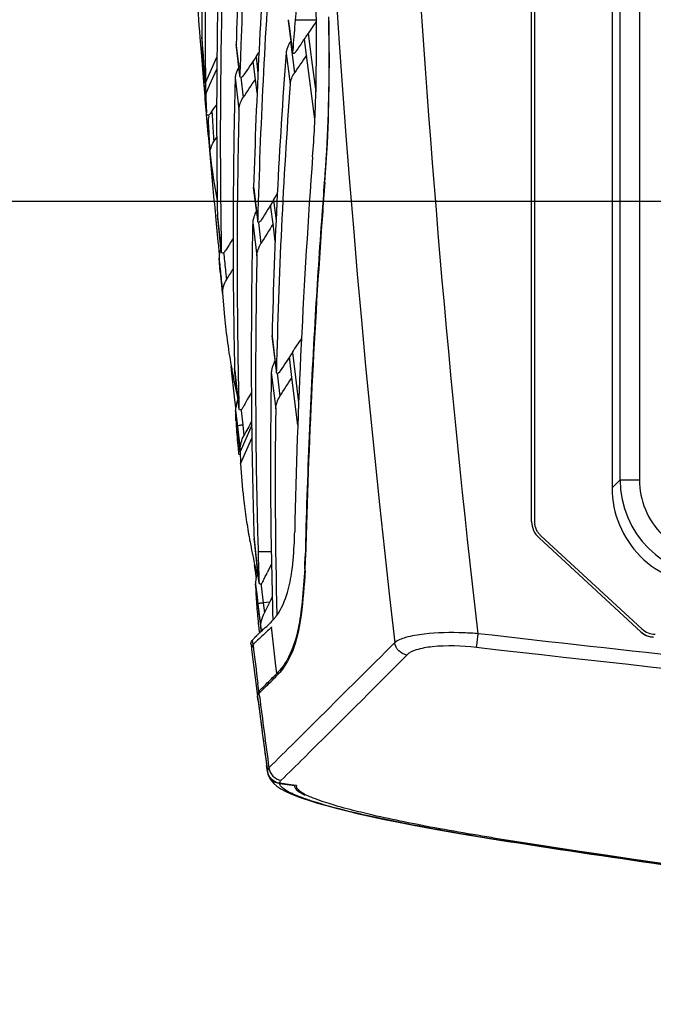
# Model space of a CAD drawing. Units: millimetres. Extents: x 0 to 594, y 0 to 420.
# Drawn here: x 410 to 423, y 178 to 199 of the extents above; entities that cross this region are included whole.
import ezdxf

# ---------------------------------------------------------------- set-up
doc = ezdxf.new("R2010")
doc.units = ezdxf.units.MM
doc.header["$LTSCALE"] = 32.67
doc.layers.get('0').update_dxf_attribs({"linetype": 'CONTINUOUS'})
doc.styles.get("Standard").update_dxf_attribs({"font": 'txt', "width": 0.5})
doc.dimstyles.new('DIMSTYLE_1', dxfattribs={"dimtxt": 3, "dimasz": 3.5, "dimexe": 0.18, "dimexo": 0.0625, "dimgap": 0.09, "dimtad": 1, "dimlfac": 5, "dimdsep": 46, "dimtxsty": 'Standard', "dimblk": '_FILLED', "dimblk1": '_FILLED', "dimblk2": '_FILLED', "dimcen": 0.09, "dimclrt": 5, "dimadec": 0, "dimazin": 0, "dimtp": 0.5, "dimtm": 0.5, "dimtfac": 1, "dimtofl": 0, "dimtmove": 0, "dimatfit": 3, "dimldrblk": '_FILLED', "dimfxl": 1, "dimtolj": 1, "dimarcsym": 0})

# ---------------------------------------------------------------- blocks, each defined once
blk = doc.blocks.new('_FILLED')
at = {"color": 0, "linetype": 'ByBlock'}
blk.add_solid([(0, 0), (-1, 0.2143), (-1, -0.2143)], dxfattribs=at)
blk = doc.blocks.new('*D4')
at = {"color": 2, "linetype": 'Continuous'}
for p, q in [((426.036, 234.942), (399.842, 234.942)), ((401.342, 234.942), (401.342, 214.942)), ((401.342, 194.942), (401.342, 214.942)), ((426.036, 194.942), (399.842, 194.942))]:
    blk.add_line(p, q, dxfattribs=at)
at = {"color": 2, "linetype": 'Continuous', "xscale": 3.5, "yscale": 3.5, "zscale": 3.5}
for p, rotation in [((401.342, 234.942), 90), ((401.342, 194.942), 270)]:
    blk.add_blockref('_FILLED', p, dxfattribs=dict(at, rotation=rotation))
at = {"color": 5, "linetype": 'Continuous', "insert": (397.592, 211.942), "char_height": 3, "width": 10.5, "attachment_point": 2, "rotation": 90, "line_spacing_factor": 0.9}
blk.add_mtext('200\\P[7.874]', dxfattribs=at)

msp = doc.modelspace()

# ---------------------------------------------------------------- linework, layer by layer
at = {"color": 7, "linetype": 'Continuous'}
for p, q in [((420.5156, 188.3379), (420.5156, 243.9701)), ((420.5761, 243.9701), (420.5761, 188.3379)), ((422.1756, 243.4301), (422.1756, 189.0282)), ((422.3412, 189.1938), (422.3412, 243.4301)), ((422.7408, 243.4301), (422.7408, 189.1939)), ((415.4995, 198.669), (415.5012, 198.6908)), ((415.5136, 198.5628), (415.4995, 198.669)), ((415.4997, 198.6474), (415.518, 198.5098)), ((415.5699, 198.1384), (415.5136, 198.5628)), ((416.0711, 198.6795), (415.6363, 198.6795)), ((413.6706, 198.3263), (413.6888, 198.0983)), ((413.7253, 198.1731), (413.7135, 198.3301)), ((413.7803, 198.3305), (413.7807, 198.2096)), ((415.518, 198.5098), (415.5842, 198.0108)), ((415.9043, 198.408), (415.962, 197.9723)), ((413.7373, 198.016), (413.7253, 198.1731)), ((413.7807, 198.2096), (413.7811, 198.1017)), ((414.4308, 198.0724), (414.4179, 198.1785)), ((414.4187, 198.1602), (414.4735, 197.7097)), ((414.5162, 198.1754), (414.5155, 198.1572)), ((415.5517, 198.2554), (415.5394, 198.2374)), ((415.5394, 198.2374), (415.5534, 198.1307)), ((415.5534, 198.1307), (415.5816, 197.9171)), ((415.584, 198.0324), (415.5699, 198.1384)), ((415.5925, 198.1403), (415.5854, 198.0507)), ((415.8289, 198.2786), (415.8268, 198.2942)), ((415.8708, 197.9601), (415.8289, 198.2786)), ((413.6888, 198.0983), (413.7152, 197.7724)), ((414.4825, 197.6482), (414.4308, 198.0724)), ((414.829, 197.9228), (414.8694, 197.5903)), ((414.8292, 197.923), (414.8894, 198.011)), ((415.4488, 198.0082), (415.4507, 197.9933)), ((415.4507, 197.9933), (415.5334, 197.3646)), ((415.5854, 198.0507), (415.584, 198.0324)), ((416.0443, 196.6407), (415.8708, 197.9601)), ((415.962, 197.9723), (415.9766, 197.862)), ((413.7152, 197.7724), (413.7162, 197.7598)), ((413.7162, 197.7598), (413.7453, 197.4075)), ((413.786, 197.3878), (414.0229, 197.9154)), ((414.7775, 197.7767), (414.7704, 197.8356)), ((414.8161, 197.4572), (414.7775, 197.7767)), ((415.5816, 197.9171), (415.6238, 197.5963)), ((415.9766, 197.862), (416.0643, 197.1991)), ((413.786, 197.3877), (413.7737, 197.5448)), ((413.8786, 197.3513), (414.0205, 197.6682)), ((414.4955, 197.5422), (414.4825, 197.6482)), ((414.4958, 197.5538), (414.4955, 197.5422)), ((413.786, 197.3877), (413.7864, 197.3489)), ((413.7903, 197.1542), (413.8786, 197.3513)), ((414.3982, 197.4875), (414.4764, 196.8418)), ((414.5132, 197.4974), (414.5634, 197.0828)), ((414.8499, 197.178), (414.8161, 197.4572)), ((413.7948, 196.8221), (413.7997, 196.7644)), ((413.7997, 196.7644), (413.8021, 196.7372)), ((413.8021, 196.7372), (413.8158, 196.5783)), ((413.9187, 196.7946), (413.9228, 196.7242)), ((413.8392, 196.5805), (413.8519, 196.3623)), ((413.8519, 196.3623), (413.8641, 196.1683)), ((413.9584, 196.1745), (414.0177, 196.2654)), ((413.8818, 195.9067), (413.881, 195.9161)), ((416.2376, 195.3337), (416.2391, 195.3533)), ((416.2391, 195.3533), (416.2492, 195.3533)), ((414.7937, 195.1182), (414.7797, 195.2312)), ((414.7804, 195.2122), (414.8403, 194.729)), ((414.8497, 194.6662), (414.7937, 195.1182)), ((415.1914, 194.9654), (415.2678, 195.0879)), ((415.1914, 194.9654), (415.2429, 194.5472)), ((415.1375, 194.8193), (415.1314, 194.8691)), ((415.1796, 194.4778), (415.1375, 194.8193)), ((413.9914, 194.6511), (413.9929, 194.6356)), ((414.0455, 194.5332), (414.0322, 194.6548)), ((414.033, 194.6399), (414.0351, 194.6212)), ((414.0351, 194.6212), (414.0916, 194.1074)), ((414.099, 194.0472), (414.0455, 194.5332)), ((414.1015, 194.6562), (414.1016, 194.6414)), ((414.7615, 194.5084), (414.8464, 193.819)), ((414.8637, 194.5533), (414.8497, 194.6662)), ((414.8642, 194.5693), (414.8638, 194.5534)), ((414.8782, 194.5083), (414.9316, 194.0751)), ((415.2235, 194.1197), (415.1796, 194.4778)), ((414.0516, 194.029), (414.0638, 193.905)), ((414.0638, 193.905), (414.0669, 193.8734)), ((414.0669, 193.8734), (414.0712, 193.8302)), ((414.1125, 193.9258), (414.099, 194.0472)), ((414.1603, 193.8801), (414.1683, 193.8022)), ((414.0892, 193.4834), (414.0657, 193.7675)), ((414.0892, 193.4837), (414.1148, 193.2128)), ((414.2057, 193.443), (414.2185, 193.3221)), ((414.1148, 193.2128), (414.1307, 193.0472)), ((414.1394, 193.048), (414.1778, 192.5585)), ((415.1745, 192.0493), (415.1594, 192.171)), ((415.1603, 192.1506), (415.2257, 191.6229)), ((415.2348, 191.5629), (415.1745, 192.0493)), ((415.58, 191.8239), (415.6428, 191.316)), ((415.525, 191.674), (415.518, 191.7309)), ((415.5702, 191.3069), (415.525, 191.674)), ((414.309, 191.5424), (414.316, 191.4775)), ((414.316, 191.4775), (414.3179, 191.4607)), ((414.3179, 191.4607), (414.3788, 190.9099)), ((414.3275, 191.4835), (414.3292, 191.4737)), ((414.3292, 191.4737), (414.3322, 191.4572)), ((414.4009, 191.353), (414.3859, 191.4856)), ((414.387, 191.4681), (414.3899, 191.4426)), ((414.3899, 191.4426), (414.4773, 190.6737)), ((414.4593, 191.487), (414.4596, 191.47)), ((415.2498, 191.4414), (415.2348, 191.5629)), ((414.461, 190.8239), (414.4009, 191.353)), ((415.1437, 191.4085), (415.2358, 190.6605)), ((415.2627, 191.3925), (415.3208, 190.9207)), ((415.6911, 190.3244), (415.5702, 191.3069)), ((415.6428, 191.316), (415.6578, 191.1948)), ((415.6578, 191.1948), (415.7081, 190.7875)), ((414.3788, 190.9099), (414.4045, 190.6805)), ((414.476, 190.6921), (414.461, 190.8239)), ((414.4045, 190.6805), (414.4061, 190.6663)), ((414.4074, 190.6288), (414.4136, 190.5739)), ((414.4097, 190.6804), (414.4082, 190.6659)), ((414.5183, 190.6402), (414.5202, 190.6234)), ((414.5202, 190.6234), (414.5541, 190.3253)), ((414.4136, 190.5739), (414.4386, 190.3539)), ((414.4386, 190.3539), (414.4449, 190.2983)), ((414.4449, 190.2994), (414.5004, 189.8119)), ((414.5016, 189.774), (414.4449, 190.2994)), ((414.7395, 190.3201), (414.5015, 189.774)), ((414.5541, 190.3253), (414.5786, 190.1097)), ((414.5116, 189.5239), (414.7431, 190.056)), ((414.5004, 189.8119), (414.5016, 189.774)), ((422.3412, 189.1938), (422.1756, 189.0282)), ((422.3412, 189.1938), (422.7408, 189.1938)), ((414.846, 188.7248), (414.8498, 188.5446)), ((414.6944, 187.9714), (414.6977, 187.9535)), ((414.801, 187.8682), (414.7872, 187.9871)), ((414.7884, 187.9688), (414.8273, 187.6334)), ((414.8632, 187.9893), (414.8708, 187.7113)), ((420.668, 187.9958), (422.775, 186.0509)), ((422.793, 186.1165), (420.7084, 188.0408)), ((414.8697, 187.2752), (414.801, 187.8682)), ((414.8273, 187.6334), (414.8887, 187.1046)), ((415.1437, 187.7119), (414.8708, 187.7114)), ((415.8413, 187.57), (415.842, 187.5943)), ((415.842, 187.5943), (415.8425, 187.6152)), ((415.8425, 187.6152), (415.8523, 187.6152)), ((414.793, 187.4405), (414.8055, 187.3423)), ((414.8798, 187.4079), (414.8862, 187.2057)), ((415.141, 187.4476), (415.0636, 187.2867)), ((415.1485, 187.4634), (415.141, 187.4476)), ((414.8055, 187.3423), (414.8152, 187.2667)), ((414.8152, 187.2667), (414.8252, 187.1881)), ((414.8424, 187.2682), (414.8495, 187.2387)), ((414.869, 187.274), (414.8697, 187.2752)), ((414.873, 187.2468), (414.8697, 187.2752)), ((414.883, 187.1615), (414.873, 187.2468)), ((414.8896, 187.1046), (414.883, 187.1615)), ((414.8862, 187.2057), (414.8896, 187.1046)), ((415.8333, 187.35), (415.8232, 187.1954)), ((415.8333, 187.35), (415.8434, 187.35)), ((414.8216, 186.9781), (414.8189, 187.0494)), ((414.8189, 187.0494), (414.827, 186.9802)), ((414.827, 186.9802), (414.843, 186.842)), ((414.8887, 187.1046), (414.8909, 187.0858)), ((414.9317, 187.0461), (414.9365, 187.0044)), ((414.9365, 187.0044), (414.9501, 186.8877)), ((414.843, 186.842), (414.8672, 186.6349)), ((414.9501, 186.8877), (414.9773, 186.6544)), ((414.8672, 186.6349), (414.9258, 186.1344)), ((415.1128, 186.6689), (414.9773, 186.6544)), ((414.9773, 186.6544), (415.0013, 186.4485)), ((414.9258, 186.1344), (414.9266, 186.1151)), ((415.1501, 186.1575), (415.1469, 186.1543)), ((415.2381, 185.3565), (415.1501, 186.1575)), ((414.7979, 185.9356), (414.8067, 185.9449)), ((414.9783, 186.1066), (414.9265, 186.1151)), ((414.7256, 185.7967), (414.7379, 185.6972)), ((414.7671, 185.7874), (414.7547, 185.8868)), ((414.7756, 185.7976), (414.7671, 185.7874)), ((414.7379, 185.6972), (414.853, 184.7843)), ((415.256, 185.1956), (415.2381, 185.3565)), ((415.2382, 185.1778), (415.2556, 185.1951)), ((415.2978, 185.1951), (415.2556, 185.1951)), ((414.8879, 184.8304), (414.8675, 184.9899)), ((414.8551, 184.7683), (414.8551, 184.7673)), ((414.8733, 184.766), (414.8561, 184.766)), ((414.8914, 184.7867), (414.8594, 184.7867)), ((414.8605, 184.726), (414.8607, 184.726)), ((414.8729, 184.6305), (414.8606, 184.726)), ((414.8612, 184.726), (414.908, 184.3619)), ((414.8864, 184.8289), (414.8879, 184.8304)), ((414.8864, 184.8289), (414.9318, 184.8289)), ((414.8879, 184.8304), (414.9438, 184.8855)), ((414.8914, 184.7891), (414.893, 184.7907)), ((414.9007, 184.7311), (414.893, 184.7907)), ((415.0099, 183.5842), (415.0627, 183.1878)), ((415.0627, 183.1832), (415.0468, 183.3019)), ((415.0627, 183.1832), (415.0633, 183.1764)), ((415.5475, 182.8995), (415.3166, 182.9327)), ((415.3169, 182.9278), (415.3678, 182.9205)), ((415.3678, 182.9205), (415.6223, 182.8838)), ((415.663, 182.8829), (415.5475, 182.8995)), ((415.6223, 182.8838), (415.6222, 182.8779)), ((415.3395, 182.8186), (415.429, 182.7693)), ((415.429, 182.7693), (415.5318, 182.721)), ((419.485, 181.818), (419.6866, 181.786)), ((419.6896, 181.7867), (419.6866, 181.786)), ((419.6866, 181.786), (426.9309, 180.7443)), ((419.7217, 181.7816), (419.6896, 181.7867)), ((419.7255, 181.8064), (419.6906, 181.8118)), ((419.816, 181.7669), (419.7217, 181.7816))]:
    msp.add_line(p, q, dxfattribs=at)
for points in [[(413.8641, 196.1683), (413.8763, 195.9839), (413.881, 195.9161)], [(415.0633, 183.1763), (415.0757, 183.1185), (415.1237, 183.0144), (415.1873, 182.9352), (415.2595, 182.8723), (415.3395, 182.8186)], [(415.5318, 182.721), (415.6489, 182.6729), (415.7818, 182.624), (415.9313, 182.5741)], [(415.9313, 182.5741), (416.0978, 182.5231), (416.2818, 182.4707), (416.484, 182.4168), (416.7046, 182.3614), (416.9437, 182.3046), (417.2012, 182.2464), (417.4769, 182.187), (417.7705, 182.1266), (418.0814, 182.0654), (418.4092, 182.0036), (418.753, 181.9415), (419.1119, 181.8795), (419.485, 181.818)]]:
    msp.add_lwpolyline(points, dxfattribs=at)
for centre, radius, start, end in [((686.8628, 216.99), 270.9696, 173.672611, 186.602783), ((539.4171, 194.2453), 125.061, 175.954285, 178.197741), ((538.3212, 193.836), 123.8811, 175.729859, 177.992563), ((543.4767, 198.6589), 129.6968, 178.391189, 180.145093), ((544.9929, 199.094), 131.2817, 178.679123, 180.333397), ((539.1064, 191.7276), 124.376, 175.773515, 178.385794), ((644.5663, 216.6313), 231.6202, 184.050893, 184.53281), ((538.9925, 191.2637), 124.1723, 175.832651, 178.474563), ((549.1145, 187.5082), 133.9448, 174.734767, 175.215856), ((542.9625, 196.6796), 128.9463, 178.673593, 180.899776), ((541.8087, 196.2266), 127.7169, 178.458531, 180.704508), ((541.2008, 188.1777), 126.0028, 175.219078, 175.465089), ((534.5266, 117.5192), 143.5766, 145.591652, 145.709855), ((426.7462, 198.4058), 13.0329, 180.33246, 181.34013), ((527.218, 122.5032), 134.7303, 145.709917, 145.896526), ((538.8891, 193.7926), 124.4501, 177.990162, 178.268137), ((427.1032, 198.415), 13.39, 181.34368, 183.81263), ((546.4558, 198.6529), 132.6759, 180.238064, 180.546385), ((531.2646, 189.3412), 116.1397, 175.72028, 178.60381), ((533.9443, 117.5166), 142.8723, 145.733427, 145.90975), ((427.274, 198.4254), 13.5612, 183.80859, 184.30092), ((644.5529, 216.6302), 231.6067, 184.760845, 184.90619), ((460.5478, 201.1481), 46.9459, 184.56893, 184.69782), ((426.973, 197.514), 13.1876, 180.71714, 181.56353), ((537.0861, 194.2831), 122.7298, 178.503877, 178.804304), ((532.6044, 188.7911), 117.3845, 175.811501, 178.706241), ((465.1136, 201.5301), 51.5276, 184.7054, 185.3017), ((427.2847, 197.5228), 13.4994, 181.56488, 183.20154), ((365.4892, 230.4929), 59, 325.143776, 325.336911), ((414.3738, 196.547), 0.5392, 162.48475, 164.48065), ((460.8998, 199.49), 47.0583, 183.36943, 183.76968), ((541.4646, 194.2314), 127.1084, 178.822184, 181.237814), ((539.4736, 193.766), 125.0351, 178.590424, 181.044387), ((644.5371, 216.6288), 231.5908, 184.96674, 185.131374), ((464.7551, 199.7424), 50.9219, 183.76785, 184.01774), ((644.5189, 216.6272), 231.5726, 185.131373, 185.445515), ((428.1352, 197.6054), 14.3542, 186.79101, 190.64169), ((561.2625, 185.0156), 145.6692, 175.730373, 178.778802), ((571.323, 183.3622), 155.5468, 175.58593, 175.83727), ((565.7916, 183.7528), 149.9901, 175.572061, 175.832704), ((603.8105, 77.2663), 222.329, 148.035673, 148.156675), ((415.4235, 194.4164), 0.6717, 153.5766, 165.32494), ((415.3018, 194.478), 0.5353, 150.07934, 153.6803), ((644.511, 216.6264), 231.5647, 185.449376, 185.600167), ((544.3094, 196.2403), 130.2175, 180.703562, 181.018461), ((538.5654, 191.7356), 123.8349, 178.716977, 179.035073), ((617.7854, 69.4035), 238.1022, 148.311781, 148.425593), ((563.5334, 183.8838), 147.7283, 175.819745, 178.560837), ((564.419, 183.8546), 148.6253, 175.833408, 176.631323), ((515.7454, 129.8887), 120.0518, 147.622575, 147.762833), ((525.5816, 204.8338), 112.0636, 185.667183, 185.851769), ((535.3247, 206.2366), 121.7928, 185.859783, 186.029674), ((539.8959, 191.7431), 125.1651, 179.048784, 181.465393), ((539.0611, 191.2623), 124.241, 178.820856, 181.170315), ((325.5513, 248.5555), 104.4633, 328.080046, 328.225387), ((541.4284, 206.4576), 127.9934, 185.851635, 186.013771), ((427.4109, 193.8523), 13.2961, 185.58234, 190.2622), ((562.2752, 183.9799), 146.4778, 176.630976, 178.577902), ((427.8292, 193.9253), 13.7208, 190.36264, 192.46471), ((542.4108, 193.778), 127.972, 181.033381, 181.381762), ((523.2786, 189.5461), 108.151, 179.013339, 181.720014), ((427.9187, 193.9443), 13.8123, 192.46165, 192.6864), ((427.9176, 193.944), 13.8111, 192.6864, 192.88172), ((520.6291, 131.2535), 121.5877, 150.567755, 150.732129), ((521.3203, 189.1284), 106.0956, 179.172573, 181.471726), ((426.2218, 190.9984), 11.8203, 182.83038, 183.40216), ((426.3828, 191.0087), 11.9817, 183.40584, 185.55017), ((503.3705, 141.2487), 101.3479, 150.989873, 151.176614), ((426.5531, 191.0245), 12.1527, 185.5468, 186.20949), ((426.6038, 190.1657), 12.1088, 183.03869, 186.41675), ((424.3396, 189.1941), 1.9984, 180.00819, 269.99181), ((426.9603, 190.2045), 12.4673, 186.41101, 188.44122), ((427.1758, 190.2361), 12.6852, 188.43933, 190.28429), ((539.4993, 191.7382), 124.7685, 181.467779, 181.722838), ((539.8858, 191.2746), 125.0658, 181.250757, 181.505235), ((420.9756, 188.3379), 0.46, 180, 228.03426), ((420.9753, 188.3381), 0.3993, 180.02348, 188.10462), ((405.4375, 188.3312), 10.1911, 357.65455, 358.81327), ((420.9783, 188.3419), 0.404, 212.2745, 220.12066), ((421.0115, 188.3697), 0.4472, 220.11049, 227.34124), ((427.2835, 190.2553), 12.7946, 190.36446, 191.05943), ((427.3964, 190.2779), 12.9097, 191.06159, 193.15907), ((539.9376, 191.2753), 125.1176, 181.632274, 181.771288), ((402.8299, 187.9336), 13.0165, 357.81285, 358.39946), ((402.8576, 187.9142), 12.998, 357.40414, 358.58918), ((424.1731, 189.0279), 1.9978, 225.00586, 270.01662), ((403.5411, 187.907), 12.3048, 357.40529, 357.80985), ((427.4915, 190.2996), 13.0073, 193.15689, 193.47704), ((415.6323, 187.0003), 0.8186, 161.72018, 165.8105), ((415.5687, 187.0224), 0.7512, 159.14779, 161.79588), ((396.6854, 196.1829), 20.4182, 333.61215, 334.17015), ((415.2708, 187.0568), 0.4523, 175.12604, 176.08812), ((425.8344, 187.3983), 11.0209, 182.18537, 183.21957), ((643.1566, 214.2979), 229.9635, 186.822888, 187.039491), ((425.9568, 187.4052), 11.1435, 183.21963, 184.24867), ((405.4685, 191.3635), 10.7262, 334.04417, 334.67432), ((426.1603, 187.421), 11.3475, 184.25197, 186.2916), ((407.8023, 190.2268), 8.1303, 332.30782, 334.0485), ((414.251, 187.1315), 1.2451, 320.27608, 323.44794), ((426.3404, 187.4401), 11.5287, 186.28794, 187.01475), ((411.0616, 190.2879), 5.8118, 313.92071, 314.66283), ((415.5429, 185.2343), 1.0232, 136.73177, 138.17944), ((425.9218, 186.5686), 11.0047, 182.36178, 182.63875), ((423.064, 186.4101), 0.3995, 227.29061, 270), ((414.8803, 185.7822), 0.1634, 140.29551, 142.60231), ((415.5721, 185.2082), 1.0624, 138.18413, 140.31686), ((678.3871, 218.5922), 265.6533, 187.093405, 187.266781), ((415.5757, 185.1165), 1.0507, 138.16974, 139.599), ((415.5486, 185.1409), 1.0142, 135.97899, 138.17378), ((418.1754, 182.4947), 4.7427, 134.31322, 135.04419), ((362.3563, 238.1163), 74.8581, 314.695346, 314.96956), ((357.0606, 243.461), 82.3503, 314.775185, 314.94805), ((372.5319, 227.8689), 60.385, 314.616597, 314.774484), ((414.9907, 184.7256), 0.1468, 135.30054, 138.94858), ((376.5891, 223.7349), 54.6246, 314.52514, 314.69278), ((680.1977, 218.8238), 267.4786, 187.3228, 187.642024), ((680.3986, 218.7228), 267.7055, 187.316498, 187.603282), ((680.6395, 218.7614), 267.9488, 187.376034, 187.543761), ((415.3951, 183.2931), 0.3029, 187.5178, 260.99752), ((415.7273, 182.8722), 0.0652, 170.56188, 177.99875), ((416.2483, 184.1738), 1.604, 243.71155, 244.56459), ((415.728, 182.8722), 0.0659, 177.99624, 180.07396), ((463.6744, 461.4749), 283.1043, 261.068419, 269.992136), ((463.6765, 461.5344), 283.1598, 261.070654, 268.655304), ((464.1377, 465.3066), 286.9829, 261.115676, 262.502293)]:
    msp.add_arc(centre, radius, start, end, dxfattribs=at)
for centre, major_axis, ratio, start_param, end_param in [((424.1775, 189.032), (1.4169, 1.4169), 0.9980992, 2.3571458, 3.1415927), ((423.0263, 186.3361), (0.2792, -0.2578), 0.9999702, -1.5707963, -0.825362), ((423.0327, 186.3301), (0.2792, -0.2578), 0.9999702, 4.712389, 5.4578233)]:
    msp.add_ellipse(centre, major_axis=major_axis, ratio=ratio, start_param=start_param, end_param=end_param, dxfattribs=at)
for points, knots in [([(419.4113, 186.0191), (418.8139, 191.1923), (417.9316, 201.5767), (417.4785, 217.2007), (417.9398, 232.8253), (418.8599, 243.2064), (419.4651, 248.3786)], [0, 0, 0, 0, 0.2500005, 0.5000004, 0.7500001, 1, 1, 1, 1]), ([(415.9976, 195.8607), (416.0281, 196.2712), (416.1176, 198.0396), (416.0546, 199.812), (415.976, 201.168)], [0, 0, 0, 0, 0.2325902, 1, 1, 1, 1]), ([(416.3222, 198.7523), (416.328, 198.4549), (416.3403, 197.3213), (416.3035, 196.1866), (416.239, 195.3528)], [0, 0, 0, 0, 0.26232, 1, 1, 1, 1]), ([(416.2493, 195.3328), (416.27, 195.6003), (416.3425, 196.7387), (416.3501, 197.8807), (416.3328, 198.7529)], [0, 0, 0, 0, 0.2351606, 1, 1, 1, 1]), ([(415.4995, 198.6687), (415.4992, 198.665), (415.4989, 198.6579), (415.4992, 198.6507), (415.4997, 198.6474)], [0, 0, 0, 0, 0.5221484, 1, 1, 1, 1]), ([(414.4182, 198.1783), (414.4181, 198.1752), (414.4181, 198.1692), (414.4185, 198.1633), (414.4188, 198.1604)], [0, 0, 0, 0, 0.5127698, 1, 1, 1, 1]), ([(415.5065, 198.1818), (415.485, 198.1401), (415.4616, 198.0828), (415.4498, 198.0225), (415.4488, 198.0082)], [0, 0, 0, 0, 0.7663715, 1, 1, 1, 1]), ([(415.5843, 198.0109), (415.5838, 198.0143), (415.5834, 198.0215), (415.5837, 198.0287), (415.584, 198.0324)], [0, 0, 0, 0, 0.4810998, 1, 1, 1, 1]), ([(415.6577, 198.045), (415.6511, 198.0353), (415.6373, 198.0176), (415.6194, 197.9969), (415.5911, 197.9862), (415.5852, 198.0039), (415.5843, 198.0109)], [0, 0, 0, 0, 0.3288464, 0.6132091, 0.8024, 1, 1, 1, 1]), ([(414.4964, 197.5239), (414.4961, 197.5269), (414.4956, 197.5329), (414.4956, 197.539), (414.4957, 197.5421)], [0, 0, 0, 0, 0.4904795, 1, 1, 1, 1]), ([(414.5765, 197.551), (414.5695, 197.5408), (414.5549, 197.5228), (414.5348, 197.4998), (414.5021, 197.4949), (414.4975, 197.5153), (414.4964, 197.5239)], [0, 0, 0, 0, 0.3158962, 0.590216, 0.7784753, 1, 1, 1, 1]), ([(415.5334, 197.3646), (415.5364, 197.4054), (415.5635, 197.4859), (415.6, 197.5611), (415.6238, 197.5963)], [0, 0, 0, 0, 0.4911016, 1, 1, 1, 1]), ([(414.4762, 196.8419), (414.4773, 196.8843), (414.5025, 196.9684), (414.5389, 197.0466), (414.5634, 197.0828)], [0, 0, 0, 0, 0.4923544, 1, 1, 1, 1]), ([(413.9039, 196.7733), (413.8955, 196.7611), (413.8784, 196.741), (413.8471, 196.7123), (413.8078, 196.7304), (413.8071, 196.7562), (413.8063, 196.7691)], [0, 0, 0, 0, 0.2936836, 0.5474348, 0.7438547, 1, 1, 1, 1]), ([(413.881, 195.9161), (413.8781, 195.9608), (413.8973, 196.0518), (413.9332, 196.136), (413.9584, 196.1745)], [0, 0, 0, 0, 0.4929885, 1, 1, 1, 1]), ([(414.7798, 195.2312), (414.7797, 195.228), (414.7797, 195.2216), (414.7801, 195.2153), (414.7805, 195.2123)], [0, 0, 0, 0, 0.512323, 1, 1, 1, 1]), ([(414.0321, 194.6555), (414.0321, 194.6528), (414.0323, 194.6476), (414.0328, 194.6425), (414.033, 194.6399)], [0, 0, 0, 0, 0.5064136, 1, 1, 1, 1]), ([(414.8644, 194.5341), (414.8641, 194.5369), (414.8637, 194.5428), (414.8637, 194.5486), (414.8637, 194.5515)], [0, 0, 0, 0, 0.4910531, 1, 1, 1, 1]), ([(414.9433, 194.5668), (414.9365, 194.5559), (414.9221, 194.5366), (414.9034, 194.5118), (414.8699, 194.5043), (414.8655, 194.5254), (414.8644, 194.5341)], [0, 0, 0, 0, 0.3182049, 0.5973388, 0.7824231, 1, 1, 1, 1]), ([(414.8464, 193.8192), (414.8473, 193.8635), (414.8718, 193.9524), (414.9075, 194.0358), (414.9316, 194.0751)], [0, 0, 0, 0, 0.490574, 1, 1, 1, 1]), ([(414.1134, 193.9104), (414.1131, 193.9131), (414.1126, 193.9185), (414.1124, 193.9239), (414.1124, 193.9267)], [0, 0, 0, 0, 0.493861, 1, 1, 1, 1]), ([(414.1999, 193.9273), (414.1926, 193.9158), (414.1776, 193.8964), (414.1532, 193.8678), (414.1163, 193.8768), (414.1146, 193.8996), (414.1134, 193.9104)], [0, 0, 0, 0, 0.3055981, 0.5697873, 0.7564933, 1, 1, 1, 1]), ([(414.1394, 193.048), (414.1366, 193.095), (414.1571, 193.1909), (414.1927, 193.2807), (414.2185, 193.3222)], [0, 0, 0, 0, 0.4904864, 1, 1, 1, 1]), ([(415.1597, 192.1712), (415.1596, 192.1677), (415.1595, 192.1608), (415.1599, 192.1539), (415.1602, 192.1506)], [0, 0, 0, 0, 0.5101432, 1, 1, 1, 1]), ([(414.3863, 191.4851), (414.3863, 191.4823), (414.3866, 191.4767), (414.387, 191.4711), (414.3874, 191.4684)], [0, 0, 0, 0, 0.5063368, 1, 1, 1, 1]), ([(415.1867, 191.5806), (415.1691, 191.5387), (415.1507, 191.4815), (415.1439, 191.4224), (415.1436, 191.4085)], [0, 0, 0, 0, 0.7657931, 1, 1, 1, 1]), ([(415.2507, 191.4204), (415.2503, 191.4238), (415.2498, 191.4308), (415.2498, 191.4378), (415.2498, 191.4414)], [0, 0, 0, 0, 0.4885618, 1, 1, 1, 1]), ([(415.3304, 191.443), (415.3235, 191.4323), (415.3092, 191.414), (415.2879, 191.389), (415.2546, 191.3911), (415.2518, 191.4113), (415.2507, 191.4204)], [0, 0, 0, 0, 0.3181838, 0.5901146, 0.7721576, 1, 1, 1, 1]), ([(415.2357, 190.6605), (415.2364, 190.7052), (415.2595, 190.7957), (415.2955, 190.8809), (415.3208, 190.9207)], [0, 0, 0, 0, 0.4870278, 1, 1, 1, 1]), ([(414.4776, 190.674), (414.4773, 190.6769), (414.4768, 190.6827), (414.4765, 190.6886), (414.4764, 190.6916)], [0, 0, 0, 0, 0.493906, 1, 1, 1, 1]), ([(414.5629, 190.6969), (414.5559, 190.6845), (414.5414, 190.6637), (414.5187, 190.6313), (414.48, 190.6395), (414.4789, 190.663), (414.4776, 190.674)], [0, 0, 0, 0, 0.3079944, 0.5779096, 0.7594554, 1, 1, 1, 1]), ([(414.5541, 190.3253), (414.5296, 190.3229), (414.4961, 190.3146), (414.4517, 190.3104), (414.4448, 190.2994)], [0, 0, 0, 0, 0.6540381, 1, 1, 1, 1]), ([(414.5004, 189.8119), (414.4988, 189.8624), (414.5189, 189.9652), (414.5532, 190.0634), (414.5787, 190.1097)], [0, 0, 0, 0, 0.4884885, 1, 1, 1, 1]), ([(422.7408, 189.1939), (422.7417, 188.986), (422.8224, 188.5656), (423.0624, 188.211), (423.2088, 188.0634)], [0, 0, 0, 0, 0.5000003, 1, 1, 1, 1]), ([(414.7872, 187.9871), (414.7873, 187.984), (414.7876, 187.9779), (414.7881, 187.9718), (414.7884, 187.9688)], [0, 0, 0, 0, 0.5057954, 1, 1, 1, 1]), ([(415.2512, 186.39), (415.357, 186.533), (415.489, 186.8401), (415.5855, 187.3602), (415.6117, 187.7112), (415.6201, 187.9142)], [0, 0, 0, 0, 0.3363351, 0.6159034, 1, 1, 1, 1]), ([(415.8423, 187.3255), (415.8222, 187.0172), (415.7844, 186.489), (415.6481, 185.738), (415.426, 185.3205), (415.2609, 185.1555)], [0, 0, 0, 0, 0.4053405, 0.6937143, 1, 1, 1, 1]), ([(415.8232, 187.1954), (415.8081, 186.9702), (415.7761, 186.5675), (415.6775, 185.9555), (415.5389, 185.5752), (415.4184, 185.3943)], [0, 0, 0, 0, 0.3636683, 0.6497699, 1, 1, 1, 1]), ([(414.8909, 187.0857), (414.8905, 187.0888), (414.89, 187.0951), (414.8897, 187.1015), (414.8896, 187.1046)], [0, 0, 0, 0, 0.4951306, 1, 1, 1, 1]), ([(414.9761, 187.1082), (414.9694, 187.0947), (414.9554, 187.0712), (414.9347, 187.0422), (414.9097, 187.0395), (414.8945, 187.0572), (414.8922, 187.074), (414.8909, 187.0857)], [0, 0, 0, 0, 0.3034625, 0.5694227, 0.6650032, 0.7605521, 1, 1, 1, 1]), ([(414.9773, 186.6544), (414.9528, 186.6518), (414.9177, 186.6439), (414.8772, 186.6428), (414.8672, 186.6349)], [0, 0, 0, 0, 0.6591981, 1, 1, 1, 1]), ([(414.9257, 186.1344), (414.9235, 186.187), (414.9417, 186.2953), (414.9754, 186.3992), (415.0013, 186.4485)], [0, 0, 0, 0, 0.4857953, 1, 1, 1, 1]), ([(414.9631, 186.093), (415.0012, 186.1272), (415.0531, 186.1735), (415.103, 186.2219), (415.1159, 186.2347)], [0, 0, 0, 0, 0.7381859, 1, 1, 1, 1]), ([(418.2962, 186.0112), (418.1676, 185.9962), (417.9602, 185.9616), (417.753, 185.8866), (417.6904, 185.8324)], [0, 0, 0, 0, 0.6101075, 1, 1, 1, 1]), ([(419.4153, 186.0192), (419.3154, 186.0267), (418.9429, 186.0479), (418.5676, 186.0426), (418.2962, 186.0112)], [0, 0, 0, 0, 0.2682678, 1, 1, 1, 1]), ([(419.3779, 185.7336), (419.3796, 185.7473), (419.391, 185.8424), (419.4021, 185.9375), (419.4113, 186.0188)], [0, 0, 0, 0, 0.144738, 1, 1, 1, 1]), ([(417.6867, 185.8317), (417.1795, 185.3211), (416.3124, 184.4648), (415.4511, 183.6027), (415.0947, 183.2536)], [0, 0, 0, 0, 0.5905912, 1, 1, 1, 1]), ([(417.9417, 185.5793), (417.88, 185.5903), (417.7612, 185.6526), (417.6992, 185.7716), (417.6884, 185.8333)], [0, 0, 0, 0, 0.5000529, 1, 1, 1, 1]), ([(419.3779, 185.7335), (419.0752, 185.7683), (418.6519, 185.7864), (418.1715, 185.7056), (417.9932, 185.6309), (417.9417, 185.5793)], [0, 0, 0, 0, 0.6222504, 0.8511586, 1, 1, 1, 1]), ([(437.9217, 183.9102), (436.5258, 184.0194), (430.336, 184.5371), (424.1574, 185.1837), (419.3779, 185.7335)], [0, 0, 0, 0, 0.2254233, 1, 1, 1, 1]), ([(415.3476, 182.9939), (415.5062, 183.1486), (416.3732, 184.0081), (417.2382, 184.8696), (417.9417, 185.5793)], [0, 0, 0, 0, 0.1814589, 1, 1, 1, 1]), ([(415.4184, 185.3943), (415.4054, 185.3746), (415.3561, 185.3046), (415.2999, 185.2394), (415.256, 185.1956)], [0, 0, 0, 0, 0.2756396, 1, 1, 1, 1]), ([(414.8594, 184.7867), (414.8583, 184.7829), (414.8565, 184.7769), (414.8551, 184.7707), (414.8551, 184.7683)], [0, 0, 0, 0, 0.6303175, 1, 1, 1, 1]), ([(414.8551, 184.7673), (414.8552, 184.767), (414.8552, 184.7664), (414.8558, 184.766), (414.856, 184.766)], [0, 0, 0, 0, 0.5992156, 1, 1, 1, 1]), ([(414.8823, 184.779), (414.8837, 184.7807), (414.8867, 184.7842), (414.8898, 184.7875), (414.8914, 184.7891)], [0, 0, 0, 0, 0.4911781, 1, 1, 1, 1]), ([(415.3166, 182.9327), (415.2538, 182.9418), (415.1311, 183.0022), (415.0711, 183.1253), (415.0627, 183.1878)], [0, 0, 0, 0, 0.5011934, 1, 1, 1, 1]), ([(415.0627, 183.1832), (415.0711, 183.1205), (415.1311, 182.9972), (415.254, 182.9369), (415.3169, 182.9278)], [0, 0, 0, 0, 0.4988014, 1, 1, 1, 1]), ([(415.5379, 182.7357), (415.5166, 182.7462), (415.449, 182.782), (415.3821, 182.8242), (415.3474, 182.8642)], [0, 0, 0, 0, 0.3099706, 1, 1, 1, 1]), ([(415.9598, 182.5724), (415.9206, 182.5851), (415.7852, 182.6306), (415.6513, 182.6816), (415.5594, 182.7253)], [0, 0, 0, 0, 0.288436, 1, 1, 1, 1]), ([(415.6221, 182.8779), (415.6221, 182.8682), (415.6348, 182.816), (415.6809, 182.7813), (415.7159, 182.7572)], [0, 0, 0, 0, 0.1862529, 1, 1, 1, 1]), ([(419.6906, 181.8118), (419.1696, 181.8936), (418.2135, 182.06), (417.0933, 182.2999), (416.3754, 182.4935), (416.0027, 182.6239), (415.7749, 182.7248), (415.6621, 182.8279), (415.6621, 182.8721)], [0, 0, 0, 0, 0.3756302, 0.6916645, 0.8141956, 0.9072885, 0.9685128, 1, 1, 1, 1]), ([(415.7159, 182.7572), (415.7243, 182.7513), (415.7634, 182.726), (415.8047, 182.7042), (415.8374, 182.6884)], [0, 0, 0, 0, 0.2204039, 1, 1, 1, 1]), ([(419.6896, 181.7867), (418.9697, 181.8997), (417.7194, 182.1262), (416.4759, 182.4051), (415.9598, 182.5724)], [0, 0, 0, 0, 0.5732328, 1, 1, 1, 1])]:
    msp.add_open_spline(points, degree=3, knots=knots, dxfattribs=at)
for points in [[(415.5394, 198.2374), (415.5272, 198.2196), (415.5164, 198.2009), (415.5065, 198.1818)], [(413.7737, 197.5448), (413.7614, 197.7018), (413.7492, 197.8589), (413.7373, 198.016)], [(414.8292, 197.9225), (414.7446, 197.799), (414.6608, 197.6748), (414.5765, 197.551)], [(414.4132, 197.5698), (414.4053, 197.5432), (414.3988, 197.5156), (414.3981, 197.4878)], [(414.4732, 197.7066), (414.4474, 197.664), (414.4274, 197.6175), (414.4132, 197.5698)], [(414.5634, 197.0828), (414.6476, 197.2077), (414.7313, 197.3329), (414.8159, 197.4575)], [(413.8435, 196.6431), (413.8401, 196.6225), (413.8381, 196.6014), (413.8392, 196.5805)], [(413.8543, 196.6913), (413.8499, 196.6754), (413.8463, 196.6593), (413.8435, 196.6431)], [(414.7737, 194.5866), (414.7671, 194.5612), (414.7617, 194.535), (414.7611, 194.5087)], [(414.1072, 193.9654), (414.0897, 193.9228), (414.0764, 193.878), (414.0694, 193.8324)], [(414.0662, 193.8049), (414.0652, 193.7925), (414.0648, 193.7799), (414.0657, 193.7675)], [(414.0694, 193.8324), (414.068, 193.8233), (414.0669, 193.8141), (414.0662, 193.8049)], [(415.5796, 191.8234), (415.6417, 191.9186), (415.7043, 192.0134), (415.7668, 192.1083)], [(415.5801, 191.8239), (415.4972, 191.6967), (415.4131, 191.5703), (415.3304, 191.443)], [(415.2219, 191.6508), (415.2083, 191.6284), (415.1968, 191.6047), (415.1867, 191.5806)], [(415.3208, 190.9207), (415.4032, 191.0498), (415.4873, 191.1779), (415.5701, 191.3068)], [(414.4584, 190.8624), (414.4346, 190.8043), (414.4177, 190.7427), (414.4097, 190.6804)], [(414.4087, 190.6657), (414.4076, 190.6538), (414.4061, 190.6415), (414.4085, 190.6297)], [(414.4155, 190.4148), (414.4121, 190.4861), (414.4096, 190.5574), (414.4074, 190.6288)], [(414.5021, 189.7738), (414.5034, 189.7319), (414.5046, 189.6899), (414.5063, 189.648)], [(414.5063, 189.648), (414.508, 189.6066), (414.5095, 189.5653), (414.5116, 189.5239)], [(420.6368, 188.1262), (420.6074, 188.1729), (420.5878, 188.2271), (420.5801, 188.2818)], [(414.8387, 187.201), (414.8299, 187.1663), (414.8232, 187.1309), (414.8202, 187.0952)], [(414.8196, 187.0877), (414.8187, 187.0749), (414.8184, 187.0621), (414.8189, 187.0494)], [(415.1159, 186.2347), (415.1482, 186.267), (415.1794, 186.3007), (415.2086, 186.3358)], [(414.8067, 185.9449), (414.8566, 185.9965), (414.9097, 186.045), (414.9631, 186.093)], [(414.9803, 185.9978), (414.9403, 185.962), (414.9007, 185.9258), (414.8623, 185.8883)], [(415.093, 186.1017), (415.0561, 186.0663), (415.0184, 186.0318), (414.9803, 185.9978)], [(437.9216, 184.1978), (431.7408, 184.6835), (425.5704, 185.3086), (419.4113, 186.0191)], [(414.7256, 185.7967), (414.724, 185.8096), (414.7247, 185.823), (414.7278, 185.8357)], [(414.7278, 185.8357), (414.7318, 185.8522), (414.7401, 185.8679), (414.7505, 185.8814)], [(414.7391, 185.7312), (414.7369, 185.7201), (414.7365, 185.7085), (414.7379, 185.6972)], [(414.7671, 185.7874), (414.7538, 185.7713), (414.7431, 185.7518), (414.7391, 185.7312)], [(414.8594, 184.7867), (414.8635, 184.7997), (414.8711, 184.8117), (414.88, 184.822)], [(414.8612, 184.726), (414.8614, 184.7451), (414.8703, 184.7643), (414.8823, 184.779)], [(415.0947, 183.2536), (415.0775, 183.2363), (415.0631, 183.2122), (415.0627, 183.1878)], [(415.3166, 182.9327), (415.3164, 182.9556), (415.3308, 182.9784), (415.3476, 182.9939)], [(415.3474, 182.8642), (415.332, 182.882), (415.318, 182.9043), (415.3169, 182.9278)]]:
    msp.add_open_spline(points, degree=3, dxfattribs=at)

# ---------------------------------------------------------------- dimensions: what is measured, and where the dimension line sits
at = {"color": 2, "linetype": 'Continuous'}
dim = msp.add_linear_dim(base=(401.3417, 194.9422), p1=(426.0356, 234.9422), p2=(426.0356, 194.9422), angle=270, dimstyle='DIMSTYLE_1', dxfattribs=at)
dim.commit()
dim.dimension.update_dxf_attribs({"geometry": '*D4', "text_midpoint": (402.6859, 213.6012), "dimtype": 160})

doc.saveas('drawing.dxf')
